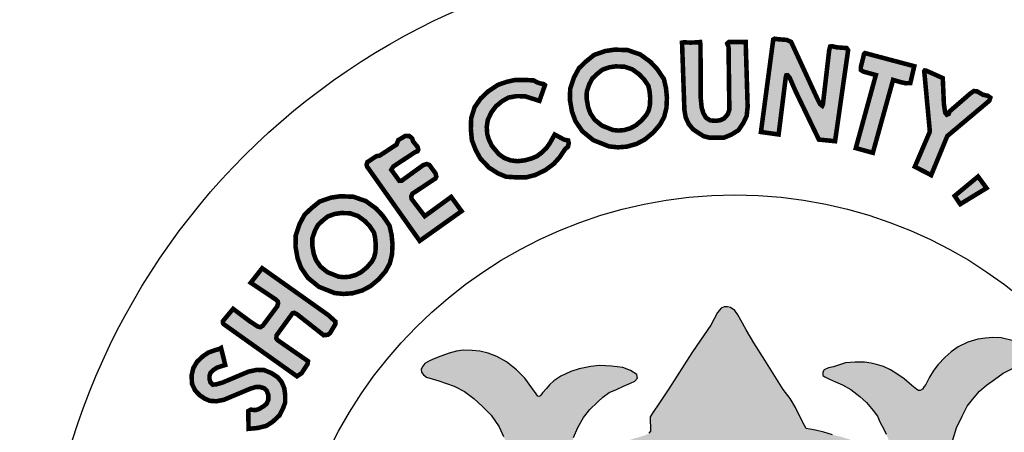
# Model space of a CAD drawing. Units: feet. Extents: x 0 to 8.5, y 0 to 11.
# Drawn here: x 1.8 to 2.5, y 1.1 to 1.4 of the extents above; entities that cross this region are included whole.
import ezdxf
from ezdxf import colors
from ezdxf.entities.mleader import LeaderData, LeaderLine
from ezdxf.math import Vec2, Vec3

# ---------------------------------------------------------------- set-up
doc = ezdxf.new("R2010")
doc.units = ezdxf.units.FT
doc.header["$MEASUREMENT"] = 0
for name, color, linetype in [('100-NOT', 2, 'CONTINUOUS'), ('ANNO-TEXT', 1, 'CONTINUOUS'), ('SEAL', 2, 'CONTINUOUS')]:
    doc.layers.add(name, color=color, linetype=linetype)
doc.styles.get("Standard").update_dxf_attribs({"font": 'romans.shx'})
doc.styles.add('SX75', font='simplex1.shx', dxfattribs={"width": 0.75})

msp = doc.modelspace()

# ---------------------------------------------------------------- hatches: boundary and pattern name
at = {"layer": 'SEAL'}
for points in [[(2.34466, 1.39744), (2.33655, 1.3365), (2.34821, 1.33485), (2.3529, 1.37248), (2.35328, 1.37383), (2.35408, 1.37392), (2.35551, 1.37223), (2.35942, 1.36326), (2.37475, 1.33149), (2.38544, 1.33044), (2.39404, 1.39042), (2.39304, 1.3918), (2.3864, 1.3923), (2.38327, 1.39305), (2.38215, 1.3928), (2.38152, 1.39005), (2.37739, 1.35452), (2.37701, 1.35377), (2.37564, 1.35477), (2.37376, 1.3584), (2.35648, 1.3958), (2.3536, 1.39718), (2.3486, 1.39755), (2.34559, 1.39793)], [(2.28453, 1.39538), (2.28607, 1.35105), (2.28694, 1.34604), (2.289, 1.34167), (2.29182, 1.33821), (2.29529, 1.3359), (2.29876, 1.33372), (2.30235, 1.33282), (2.31224, 1.33282), (2.31699, 1.33474), (2.32174, 1.33769), (2.32495, 1.34244), (2.32714, 1.34706), (2.32778, 1.35322), (2.32649, 1.39583), (2.31545, 1.39583), (2.31429, 1.3948), (2.31519, 1.39262), (2.31571, 1.35117), (2.31468, 1.34822), (2.31224, 1.34539), (2.30967, 1.34424), (2.30697, 1.34385), (2.30312, 1.34411), (2.3003, 1.34591), (2.29863, 1.34886), (2.29747, 1.35245), (2.29683, 1.359), (2.2967, 1.39352), (2.29643, 1.39576), (2.29463, 1.39558), (2.29004, 1.3954), (2.28572, 1.39558)], [(2.40516, 1.38849), (2.43766, 1.37985), (2.43507, 1.36873), (2.4321, 1.36861), (2.42864, 1.36935), (2.4237, 1.37083), (2.41035, 1.32278), (2.3991, 1.32587), (2.41233, 1.37404), (2.40417, 1.37626), (2.40244, 1.37738), (2.40244, 1.37935), (2.40343, 1.3833), (2.40417, 1.38627), (2.40442, 1.38775)], [(2.44428, 1.37608), (2.44794, 1.33676), (2.43802, 1.31363), (2.44881, 1.30806), (2.45943, 1.33381), (2.48708, 1.35702), (2.48782, 1.3591), (2.48623, 1.36032), (2.48294, 1.36105), (2.47915, 1.36324), (2.47696, 1.36349), (2.47452, 1.36178), (2.46085, 1.34995), (2.46036, 1.34837), (2.45914, 1.34788), (2.45804, 1.34922), (2.45719, 1.35507), (2.45645, 1.37202), (2.44559, 1.3769), (2.44455, 1.37703), (2.44421, 1.37652)], [(2.19412, 1.36741), (2.19048, 1.35701), (2.18112, 1.35996), (2.17548, 1.36013), (2.17011, 1.35918), (2.16604, 1.35692), (2.16179, 1.35346), (2.15875, 1.34939), (2.15641, 1.34445), (2.15572, 1.33986), (2.15607, 1.33509), (2.15702, 1.3318), (2.1591, 1.32738), (2.16378, 1.32184), (2.16734, 1.31933), (2.1715, 1.31777), (2.17609, 1.31725), (2.18103, 1.31785), (2.18537, 1.31907), (2.18883, 1.32054), (2.19204, 1.32297), (2.19499, 1.32582), (2.19724, 1.32894), (2.20054, 1.33483), (2.20678, 1.33146), (2.20938, 1.33094), (2.20981, 1.3292), (2.20929, 1.32678), (2.20739, 1.32522), (2.20375, 1.31976), (2.19993, 1.31551), (2.19437, 1.31138), (2.18762, 1.30811), (2.18163, 1.30659), (2.17553, 1.30659), (2.16845, 1.30702), (2.16322, 1.3092), (2.15723, 1.31301), (2.15146, 1.3191), (2.14841, 1.32466), (2.1459, 1.33119), (2.14525, 1.33859), (2.14547, 1.34566), (2.14775, 1.35285), (2.15167, 1.35851), (2.15658, 1.36319), (2.16319, 1.36757), (2.16878, 1.36951), (2.17405, 1.37069), (2.18104, 1.3708), (2.18674, 1.37047), (2.18861, 1.36935), (2.1912, 1.36845), (2.19326, 1.36808)], [(2.07747, 1.31277), (2.1115, 1.26472), (2.13913, 1.28433), (2.13228, 1.29372), (2.11484, 1.28102), (2.10621, 1.29232), (2.10597, 1.29403), (2.1067, 1.29582), (2.12184, 1.30582), (2.12245, 1.30709), (2.12202, 1.30916), (2.11786, 1.31482), (2.11614, 1.31539), (2.11385, 1.31468), (2.09958, 1.30436), (2.09808, 1.30429), (2.09278, 1.3116), (2.09421, 1.31382), (2.10855, 1.32327), (2.11008, 1.32377), (2.11057, 1.32483), (2.11017, 1.32664), (2.10725, 1.33018), (2.10658, 1.33221), (2.10472, 1.33381), (2.10216, 1.33398), (2.09738, 1.33115), (2.09627, 1.32823), (2.08507, 1.32089), (2.08299, 1.32058), (2.07706, 1.31669), (2.07649, 1.31492), (2.07688, 1.31351)], [(2.47972, 1.30715), (2.46429, 1.29437), (2.46797, 1.28894), (2.4853, 1.29951)], [(1.98212, 1.20995), (2.0306, 1.17547), (2.03361, 1.17752), (2.03758, 1.18354), (2.03786, 1.18546), (2.03608, 1.18669), (2.01786, 1.19928), (2.01701, 1.20044), (2.01711, 1.20245), (2.01931, 1.20552), (2.02767, 1.21703), (2.02872, 1.21732), (2.03064, 1.21636), (2.04821, 1.20255), (2.0509, 1.20284), (2.05234, 1.20389), (2.05598, 1.20994), (2.05589, 1.21157), (2.05128, 1.21579), (2.00764, 1.24672), (2.00011, 1.23715), (2.01679, 1.22597), (2.01797, 1.22479), (2.01808, 1.22339), (2.01754, 1.22156), (2.00807, 1.20887), (2.00651, 1.20788), (2.00463, 1.20833), (1.9995, 1.21172), (1.98849, 1.21994), (1.9817, 1.2118), (1.9817, 1.21082)], [(1.98052, 1.19417), (1.9833, 1.18295), (1.9778, 1.18119), (1.97508, 1.17935), (1.97352, 1.17769), (1.97294, 1.17594), (1.97294, 1.17361), (1.97352, 1.17157), (1.97508, 1.17002), (1.97702, 1.17012), (1.9813, 1.17128), (1.99861, 1.17857), (2.00415, 1.17973), (2.00872, 1.17964), (2.01378, 1.1776), (2.01786, 1.17488), (2.02048, 1.17177), (2.02223, 1.16759), (2.02282, 1.16312), (2.02282, 1.15826), (2.02146, 1.15457), (2.01912, 1.14981), (2.01446, 1.14544), (2.01037, 1.14281), (2.00473, 1.14145), (2.00191, 1.14116), (1.99871, 1.14087), (1.99841, 1.15253), (2.00007, 1.1535), (2.00337, 1.15321), (2.00551, 1.15389), (2.00853, 1.15574), (2.01057, 1.15739), (2.01173, 1.16011), (2.01173, 1.16302), (2.01066, 1.16594), (2.00901, 1.16759), (2.00639, 1.16837), (2.00327, 1.16837), (1.99977, 1.1673), (1.98237, 1.16001), (1.97741, 1.15904), (1.97313, 1.15933), (1.96993, 1.16069), (1.96642, 1.16302), (1.96351, 1.16603), (1.96137, 1.1705), (1.96108, 1.17604), (1.96224, 1.1809), (1.96468, 1.18508), (1.96866, 1.18877), (1.97206, 1.1911), (1.97693, 1.19285), (1.97897, 1.19334)]]:
    msp.add_hatch(color=6, dxfattribs=at).paths.add_polyline_path(points)
h = msp.add_hatch(color=6, dxfattribs=at)
h.paths.add_polyline_path([(2.24075, 1.37973), (2.2466, 1.37952), (2.25183, 1.37772), (2.25633, 1.37445), (2.25956, 1.371), (2.26231, 1.36694), (2.26307, 1.36357), (2.26353, 1.35882), (2.26331, 1.35404), (2.26241, 1.35042), (2.2609, 1.34767), (2.25771, 1.34395), (2.25385, 1.34073), (2.25043, 1.33893), (2.24623, 1.33773), (2.24241, 1.33744), (2.239, 1.33779), (2.23168, 1.34069), (2.22696, 1.34452), (2.22409, 1.34873), (2.22262, 1.35274), (2.22161, 1.35844), (2.22171, 1.36308), (2.22344, 1.36817), (2.22538, 1.37176), (2.2282, 1.37448), (2.23193, 1.37751), (2.23656, 1.37912)], flags=16)
h.paths.add_polyline_path([(2.24015, 1.39076), (2.24864, 1.39046), (2.25697, 1.38758), (2.26364, 1.38273), (2.26819, 1.37789), (2.27258, 1.37137), (2.27395, 1.36532), (2.27455, 1.35911), (2.27425, 1.35244), (2.27273, 1.34638), (2.27001, 1.34139), (2.26546, 1.33609), (2.26, 1.33154), (2.25455, 1.32866), (2.24818, 1.32685), (2.24227, 1.32639), (2.23636, 1.327), (2.22605, 1.33109), (2.21878, 1.33699), (2.21423, 1.34366), (2.21196, 1.34987), (2.21059, 1.35759), (2.21075, 1.36501), (2.21332, 1.37258), (2.21651, 1.37849), (2.2209, 1.38273), (2.22651, 1.38728), (2.23394, 1.38985)])
h = msp.add_hatch(color=6, dxfattribs=at)
h.paths.add_polyline_path([(2.05979, 1.28311), (2.06564, 1.2829), (2.07087, 1.28109), (2.07537, 1.27782), (2.0786, 1.27438), (2.08134, 1.27031), (2.0821, 1.26694), (2.08256, 1.2622), (2.08235, 1.25742), (2.08144, 1.2538), (2.07994, 1.25105), (2.07675, 1.24732), (2.07289, 1.24411), (2.06946, 1.2423), (2.06527, 1.24111), (2.06145, 1.24081), (2.05803, 1.24116), (2.05071, 1.24407), (2.04599, 1.2479), (2.04313, 1.2521), (2.04166, 1.25611), (2.04065, 1.26182), (2.04074, 1.26646), (2.04248, 1.27155), (2.04441, 1.27514), (2.04723, 1.27786), (2.05097, 1.28089), (2.05559, 1.28249)], flags=16)
h.paths.add_polyline_path([(2.05918, 1.29414), (2.06767, 1.29383), (2.07601, 1.29095), (2.08268, 1.28611), (2.08722, 1.28126), (2.09162, 1.27475), (2.09298, 1.26869), (2.09359, 1.26248), (2.09328, 1.25582), (2.09177, 1.24976), (2.08904, 1.24476), (2.08449, 1.23946), (2.07904, 1.23492), (2.07358, 1.23204), (2.06722, 1.23022), (2.06131, 1.22977), (2.05539, 1.23037), (2.04509, 1.23446), (2.03781, 1.24037), (2.03327, 1.24703), (2.03099, 1.25324), (2.02963, 1.26097), (2.02978, 1.26839), (2.03236, 1.27596), (2.03554, 1.28187), (2.03994, 1.28611), (2.04554, 1.29065), (2.05297, 1.29323)])
h = msp.add_hatch(color=6, dxfattribs=at)
h.paths.add_polyline_path([(2.46238, 1.13139), (2.46549, 1.14147), (2.4692, 1.14923), (2.47249, 1.1558), (2.47604, 1.1601), (2.48076, 1.16574), (2.4854, 1.1697), (2.49054, 1.17349), (2.49619, 1.17746), (2.50293, 1.18091), (2.50987, 1.18442), (2.51453, 1.18625), (2.51628, 1.18766), (2.51653, 1.19016), (2.51628, 1.19249), (2.51378, 1.1944), (2.50854, 1.19673), (2.5023, 1.19914), (2.49489, 1.20089), (2.48947, 1.20097), (2.48464, 1.20064), (2.47948, 1.19989), (2.4729, 1.1979), (2.46666, 1.19482), (2.46208, 1.19157), (2.45806, 1.18812), (2.45331, 1.18296), (2.45006, 1.17889), (2.44773, 1.17481), (2.44523, 1.17015), (2.44422, 1.16868), (2.44317, 1.16711), (2.44095, 1.16583), (2.43925, 1.16685), (2.43598, 1.16947), (2.43094, 1.17372), (2.42617, 1.17705), (2.42191, 1.17973), (2.41727, 1.18189), (2.41282, 1.18326), (2.40918, 1.1841), (2.40476, 1.18484), (2.39858, 1.18484), (2.39241, 1.18438), (2.38836, 1.183), (2.3843, 1.1818), (2.38108, 1.18097), (2.37822, 1.17978), (2.3773, 1.1783), (2.3773, 1.17591), (2.37877, 1.17508), (2.38181, 1.17352), (2.38568, 1.17195), (2.39038, 1.16983), (2.39573, 1.1667), (2.40172, 1.16219), (2.40614, 1.15823), (2.41066, 1.15302), (2.41342, 1.14915), (2.41527, 1.1451), (2.41766, 1.14068), (2.41914, 1.13737), (2.42061, 1.13405), (2.42098, 1.13156), (2.4207, 1.12843), (2.42024, 1.12678), (2.41895, 1.12604), (2.41628, 1.12604), (2.41361, 1.12705), (2.40965, 1.12889), (2.40329, 1.13147), (2.39619, 1.1335), (2.38974, 1.13552), (2.38366, 1.13691), (2.37804, 1.13865), (2.3726, 1.14004), (2.36883, 1.14068), (2.36634, 1.14114), (2.36413, 1.14501), (2.35943, 1.15486), (2.35574, 1.16094), (2.3511, 1.1669), (2.34576, 1.17564), (2.33903, 1.18605), (2.33194, 1.19756), (2.32687, 1.20612), (2.32326, 1.21242), (2.32124, 1.2161), (2.3193, 1.21877), (2.31654, 1.2208), (2.31451, 1.22135), (2.31239, 1.22135), (2.31027, 1.22043), (2.30788, 1.21748), (2.30345, 1.20919), (2.29673, 1.19925), (2.29101, 1.19087), (2.27578, 1.16715), (2.26915, 1.1573), (2.26556, 1.15178), (2.26344, 1.14874), (2.26362, 1.13934), (2.26268, 1.13792), (2.2601, 1.13653), (2.25217, 1.13423), (2.23872, 1.12954), (2.22868, 1.12567), (2.22195, 1.12281), (2.21661, 1.12042), (2.2144, 1.11959), (2.21274, 1.11968), (2.21117, 1.12042), (2.21071, 1.12226), (2.21043, 1.12604), (2.21126, 1.12981), (2.21301, 1.13515), (2.21587, 1.14169), (2.21946, 1.14823), (2.2237, 1.15357), (2.22868, 1.15854), (2.23238, 1.16173), (2.23653, 1.16476), (2.24123, 1.16688), (2.24584, 1.169), (2.25044, 1.17093), (2.25349, 1.17231), (2.25514, 1.17434), (2.25468, 1.17673), (2.25044, 1.17931), (2.24538, 1.18125), (2.2381, 1.18226), (2.22999, 1.18254), (2.22438, 1.18186), (2.21672, 1.18037), (2.21111, 1.17865), (2.20454, 1.17557), (2.19988, 1.17258), (2.19721, 1.16992), (2.19503, 1.16743), (2.19253, 1.16452), (2.19084, 1.16216), (2.18949, 1.16246), (2.18837, 1.16385), (2.18542, 1.16791), (2.18082, 1.17421), (2.17541, 1.17984), (2.16867, 1.18496), (2.16237, 1.18855), (2.15664, 1.19081), (2.15117, 1.19207), (2.14613, 1.19258), (2.14027, 1.19264), (2.13586, 1.19201), (2.13089, 1.19063), (2.12554, 1.1888), (2.12148, 1.18716), (2.11802, 1.18577), (2.11499, 1.18395), (2.11361, 1.18218), (2.11254, 1.1803), (2.11266, 1.17822), (2.11392, 1.1764), (2.116, 1.17489), (2.11984, 1.17382), (2.12412, 1.17243), (2.12929, 1.17067), (2.13426, 1.16903), (2.14106, 1.16557), (2.14717, 1.16092), (2.15265, 1.15588), (2.15865, 1.14988), (2.16384, 1.14229), (2.16687, 1.13572), (2.16907, 1.13082), (2.17057, 1.12577), (2.17173, 1.12125), (2.17229, 1.11716), (2.17351, 1.11366), (2.17526, 1.10955), (2.17693, 1.10535), (2.1778, 1.10176), (2.17745, 1.09852), (2.17623, 1.09634), (2.17316, 1.09284), (2.16878, 1.08995), (2.15848, 1.08076), (2.1488, 1.07098), (2.13875, 1.06023), (2.133, 1.0537), (2.12697, 1.04586), (2.12285, 1.03926), (2.11883, 1.03209), (2.11549, 1.02626), (2.11041, 1.01975), (2.10601, 1.01383), (2.10306, 1.01045), (2.0981, 1.00396), (2.09361, 0.99929), (2.08871, 0.99501), (2.08393, 0.99132), (2.07945, 0.98825), (2.07524, 0.98518), (2.07273, 0.98282), (2.07135, 0.98048), (2.07048, 0.97755), (2.07039, 0.97503), (2.07108, 0.97306), (2.0724, 0.97082), (2.07456, 0.9688), (2.07833, 0.96594), (2.08369, 0.9612), (2.08844, 0.95604), (2.09329, 0.94954), (2.1, 0.94129), (2.1062, 0.93252), (2.11499, 0.91986), (2.12274, 0.90831), (2.13048, 0.89727), (2.13739, 0.88871), (2.14421, 0.88066), (2.15035, 0.87377), (2.15882, 0.86727), (2.16873, 0.85964), (2.17864, 0.85273), (2.19102, 0.84468), (2.19887, 0.83953), (2.20837, 0.83313), (2.21776, 0.82735), (2.21652, 0.82065), (2.21404, 0.81178), (2.21146, 0.80726), (2.20806, 0.80004), (2.20548, 0.79468), (2.20321, 0.78911), (2.20155, 0.78415), (2.1997, 0.7791), (2.19918, 0.77487), (2.19944, 0.77227), (2.2, 0.77075), (2.20122, 0.76988), (2.20401, 0.76907), (2.20878, 0.7672), (2.21299, 0.76553), (2.21588, 0.76441), (2.21846, 0.76365), (2.22065, 0.7637), (2.22207, 0.76476), (2.22323, 0.76654), (2.22465, 0.76933), (2.22658, 0.77404), (2.22785, 0.77835), (2.22922, 0.78134), (2.23155, 0.78469), (2.23414, 0.78748), (2.23617, 0.78763), (2.23708, 0.78697), (2.23815, 0.78458), (2.23992, 0.77962), (2.24063, 0.77574), (2.24227, 0.76902), (2.24298, 0.76393), (2.24349, 0.75843), (2.24441, 0.75446), (2.24685, 0.7513), (2.25123, 0.74885), (2.25898, 0.74763), (2.26428, 0.746), (2.26826, 0.74539), (2.27355, 0.74509), (2.27588, 0.74504), (2.27628, 0.7465), (2.27588, 0.7499), (2.27477, 0.75756), (2.27157, 0.77535), (2.26884, 0.79328), (2.26699, 0.80357), (2.26604, 0.8072), (2.26573, 0.81052), (2.2662, 0.8121), (2.26826, 0.8125), (2.27142, 0.81202), (2.27743, 0.81092), (2.28494, 0.80997), (2.2938, 0.8091), (2.30757, 0.80878), (2.32383, 0.80878), (2.33842, 0.80922), (2.3529, 0.81056), (2.36404, 0.81201), (2.37172, 0.81345), (2.37571, 0.81442), (2.37914, 0.81545), (2.38121, 0.81531), (2.38238, 0.81407), (2.38258, 0.8107), (2.38224, 0.80521), (2.38121, 0.79895), (2.37976, 0.79208), (2.37956, 0.7859), (2.3792, 0.77736), (2.37756, 0.76894), (2.3762, 0.76275), (2.37523, 0.75723), (2.37504, 0.75046), (2.3753, 0.74694), (2.3772, 0.74599), (2.38141, 0.74674), (2.38582, 0.7485), (2.3918, 0.7502), (2.39417, 0.75115), (2.39838, 0.75176), (2.40042, 0.75285), (2.40232, 0.75407), (2.4032, 0.75705), (2.40463, 0.76411), (2.40667, 0.77252), (2.40729, 0.77672), (2.40889, 0.78162), (2.40946, 0.78474), (2.41031, 0.78804), (2.41106, 0.78983), (2.41376, 0.79163), (2.41486, 0.79061), (2.4156, 0.78787), (2.41746, 0.78365), (2.41939, 0.77935), (2.42124, 0.77505), (2.42354, 0.7706), (2.42562, 0.76696), (2.42681, 0.76585), (2.42918, 0.76563), (2.43096, 0.76622), (2.43467, 0.76719), (2.44024, 0.76911), (2.44335, 0.77023), (2.44647, 0.77171), (2.44795, 0.77312), (2.44936, 0.77527), (2.4501, 0.77705), (2.4501, 0.77986), (2.44958, 0.78231), (2.44803, 0.78543), (2.44543, 0.79054), (2.44127, 0.79862), (2.4364, 0.8079), (2.43289, 0.81625), (2.43072, 0.82266), (2.42981, 0.82742), (2.42924, 0.83103), (2.42951, 0.8339), (2.45508, 0.8487), (2.47242, 0.85983), (2.4847, 0.86856), (2.49622, 0.8788), (2.50483, 0.8874), (2.51204, 0.89626), (2.51842, 0.90469), (2.52222, 0.91102), (2.52449, 0.9157), (2.52538, 0.92164), (2.52487, 0.92556), (2.52464, 0.92846), (2.52242, 0.93005), (2.51887, 0.93165), (2.51426, 0.93121), (2.50681, 0.93121), (2.5037, 0.9313), (2.50121, 0.93032), (2.49589, 0.92961), (2.49003, 0.92935), (2.48471, 0.92961), (2.48027, 0.93103), (2.4769, 0.93307), (2.47282, 0.93387), (2.4682, 0.93378), (2.46341, 0.93245), (2.46057, 0.93085), (2.45658, 0.92704), (2.45365, 0.92429), (2.45281, 0.92143), (2.45228, 0.91744), (2.45175, 0.91398), (2.4505, 0.91123), (2.44784, 0.9083), (2.44154, 0.90396), (2.43746, 0.90032), (2.43551, 0.89873), (2.43312, 0.89774), (2.43187, 0.89899), (2.43143, 0.90201), (2.43125, 0.91415), (2.43276, 0.92098), (2.43524, 0.92737), (2.43817, 0.93349), (2.44207, 0.93943), (2.44839, 0.94827), (2.45486, 0.95678), (2.46436, 0.96839), (2.46441, 0.97021), (2.4634, 0.97303), (2.45628, 0.99013), (2.44875, 1.00953), (2.44711, 1.0167), (2.44668, 1.02241), (2.44685, 1.02915), (2.4478, 1.03529), (2.44816, 1.03938), (2.44902, 1.04198), (2.44963, 1.04509), (2.45023, 1.04733), (2.45283, 1.04803), (2.45456, 1.04742), (2.45793, 1.04561), (2.46278, 1.04163), (2.46563, 1.03791), (2.47056, 1.03134), (2.4767, 1.02287), (2.4808, 1.01695), (2.4865, 1.01012), (2.49273, 1.00484), (2.49792, 1.0019), (2.5032, 0.99992), (2.50891, 0.99966), (2.51419, 1.00104), (2.52015, 1.00424), (2.52361, 1.00787), (2.52604, 1.01236), (2.52682, 1.01798), (2.52664, 1.02412), (2.52474, 1.02957), (2.52292, 1.03169), (2.51911, 1.03523), (2.51556, 1.03783), (2.51236, 1.04016), (2.50934, 1.04154), (2.50717, 1.04301), (2.50657, 1.04422), (2.50602, 1.04697), (2.50942, 1.04872), (2.5134, 1.05053), (2.51868, 1.05365), (2.52522, 1.05862), (2.52966, 1.06349), (2.53316, 1.06818), (2.53632, 1.07381), (2.53863, 1.0791), (2.53922, 1.08602), (2.53914, 1.09472), (2.53827, 1.10063), (2.53583, 1.10687), (2.53296, 1.11209), (2.53018, 1.11546), (2.52655, 1.11833), (2.52276, 1.11985), (2.51829, 1.12027), (2.51331, 1.12001), (2.50935, 1.11926), (2.50572, 1.11681), (2.50159, 1.11218), (2.49822, 1.10729), (2.49552, 1.10274), (2.49215, 1.09861), (2.48936, 1.09566), (2.48591, 1.0928), (2.48228, 1.09195), (2.47807, 1.09195), (2.47402, 1.09288), (2.47022, 1.09507), (2.46466, 1.09929), (2.46027, 1.10274), (2.45884, 1.10451), (2.45909, 1.11462), (2.46002, 1.1233)])
h.paths.add_polyline_path([(2.35001, 1.09256), (2.35266, 1.09294), (2.35566, 1.09283), (2.35947, 1.09223), (2.36604, 1.09074), (2.3744, 1.08879), (2.38371, 1.08606), (2.39536, 1.08129), (2.40452, 1.07734), (2.41623, 1.07041), (2.41716, 1.06929), (2.41745, 1.06813), (2.4176, 1.06538), (2.41727, 1.0621), (2.41633, 1.05624), (2.4148, 1.05026), (2.41328, 1.04404), (2.41281, 1.03619), (2.4114, 1.02622), (2.41034, 1.02095), (2.40882, 1.01731), (2.40622, 1.01266), (2.402, 1.00633), (2.39695, 0.99976), (2.38839, 0.98921), (2.38498, 0.98487), (2.38475, 0.98218), (2.38498, 0.97878), (2.38627, 0.9742), (2.38886, 0.96635), (2.39326, 0.95368), (2.39559, 0.94319), (2.39617, 0.93536), (2.39484, 0.92912), (2.39443, 0.92504), (2.39368, 0.92421), (2.39226, 0.92446), (2.39118, 0.92529), (2.38968, 0.92895), (2.37499, 0.97243), (2.34717, 1.06056), (2.34329, 1.07129), (2.34275, 1.07456), (2.34282, 1.07775), (2.34386, 1.08061), (2.34474, 1.08322), (2.34663, 1.08653), (2.34771, 1.08951), (2.34824, 1.09129)], flags=16)
h.paths.add_polyline_path([(2.29267, 1.09075), (2.29911, 1.07685), (2.29902, 1.07457), (2.29834, 1.07277), (2.29767, 1.0709), (2.27403, 1.00565), (2.25731, 0.95537), (2.25399, 0.94613), (2.25113, 0.93584), (2.24886, 0.93019), (2.2468, 0.92686), (2.2448, 0.92554), (2.24353, 0.92502), (2.24268, 0.92549), (2.24215, 0.92818), (2.24243, 0.93468), (2.24243, 0.9422), (2.24383, 0.94725), (2.24641, 0.9538), (2.25179, 0.96678), (2.25408, 0.97242), (2.25492, 0.97563), (2.25523, 0.98302), (2.25477, 0.98729), (2.254, 0.9897), (2.25237, 0.99306), (2.24777, 0.99999), (2.24171, 1.00705), (2.23608, 1.01377), (2.23178, 1.02028), (2.22914, 1.02656), (2.2277, 1.03273), (2.22671, 1.03768), (2.22583, 1.04661), (2.22446, 1.05658), (2.22309, 1.06577), (2.22338, 1.06856), (2.22411, 1.07013), (2.22588, 1.07179), (2.22754, 1.07311), (2.23038, 1.07434), (2.23631, 1.0767), (2.24337, 1.07985), (2.25587, 1.08495), (2.26475, 1.08852), (2.27, 1.0901), (2.27467, 1.09114), (2.28116, 1.09134), (2.28677, 1.09179), (2.29068, 1.09174)], flags=16)
h.paths.add_polyline_path([(2.31876, 1.00147), (2.31999, 1.00098), (2.32147, 0.99914), (2.33357, 0.96241), (2.36114, 0.87828), (2.36456, 0.86525), (2.36471, 0.86278), (2.36407, 0.86193), (2.36131, 0.86088), (2.35512, 0.85901), (2.34606, 0.85757), (2.33728, 0.85671), (2.32865, 0.85628), (2.31829, 0.85671), (2.3039, 0.85728), (2.29397, 0.85886), (2.28318, 0.86102), (2.26994, 0.8644), (2.26975, 0.86605), (2.26984, 0.86721), (2.29644, 0.94224), (2.31268, 0.99035), (2.31513, 0.9984), (2.31612, 1.00043), (2.31723, 1.00141)], flags=16)
h.paths.add_polyline_path([(2.19016, 1.03894), (2.19083, 1.03537), (2.19175, 1.02934), (2.19175, 1.02233), (2.19138, 1.01476), (2.18991, 1.00812), (2.1875, 1.00069), (2.18461, 0.99183), (2.1803, 0.9807), (2.17808, 0.974), (2.17771, 0.96889), (2.17821, 0.96508), (2.17987, 0.96284), (2.18561, 0.95838), (2.19103, 0.95344), (2.19676, 0.94595), (2.20346, 0.93226), (2.20808, 0.91521), (2.20999, 0.90231), (2.20951, 0.8937), (2.20801, 0.8935), (2.20574, 0.89467), (2.20121, 0.89784), (2.19604, 0.90148), (2.1913, 0.90565), (2.18681, 0.90966), (2.1812, 0.91512), (2.17563, 0.92161), (2.17057, 0.9271), (2.16717, 0.93183), (2.16243, 0.93842), (2.158, 0.94615), (2.15402, 0.9554), (2.15191, 0.95921), (2.14995, 0.96245), (2.14768, 0.96436), (2.14521, 0.96539), (2.14161, 0.96636), (2.13872, 0.96714), (2.13367, 0.96822), (2.12965, 0.96976), (2.12682, 0.97048), (2.12435, 0.97167), (2.12141, 0.97321), (2.11909, 0.97548), (2.11806, 0.97712), (2.11785, 0.97949), (2.11842, 0.98114), (2.11994, 0.9826), (2.12293, 0.98497), (2.12626, 0.98729), (2.13053, 0.98891), (2.13473, 0.99028), (2.13909, 0.99069), (2.14254, 0.99094), (2.14459, 0.99166), (2.14654, 0.99301), (2.14831, 0.995), (2.15056, 0.99804), (2.15234, 1.00112), (2.15685, 1.00791), (2.16318, 1.01684), (2.17168, 1.02679), (2.17894, 1.03477), (2.18332, 1.03909), (2.18499, 1.04093), (2.18722, 1.04133), (2.18895, 1.0406)], flags=16)

# ---------------------------------------------------------------- linework, layer by layer
at = {"layer": 'SEAL', "color": 6, "const_width": 0.003}
for points in [[(2.28453, 1.39538), (2.28607, 1.35105), (2.28694, 1.34604), (2.289, 1.34167), (2.29182, 1.33821), (2.29529, 1.3359), (2.29876, 1.33372), (2.30235, 1.33282), (2.31224, 1.33282), (2.31699, 1.33474), (2.32174, 1.33769), (2.32495, 1.34244), (2.32714, 1.34706), (2.32778, 1.35322), (2.32649, 1.39583), (2.31545, 1.39583), (2.31429, 1.3948), (2.31519, 1.39262), (2.31571, 1.35117), (2.31468, 1.34822), (2.31224, 1.34539), (2.30967, 1.34424), (2.30697, 1.34385), (2.30312, 1.34411), (2.3003, 1.34591), (2.29863, 1.34886), (2.29747, 1.35245), (2.29683, 1.359), (2.2967, 1.39352), (2.29643, 1.39576), (2.29463, 1.39558), (2.29004, 1.3954), (2.28572, 1.39558)], [(2.34466, 1.39744), (2.33655, 1.3365), (2.34821, 1.33485), (2.3529, 1.37248), (2.35328, 1.37383), (2.35408, 1.37392), (2.35551, 1.37223), (2.35942, 1.36326), (2.37475, 1.33149), (2.38544, 1.33044), (2.39404, 1.39042), (2.39304, 1.3918), (2.3864, 1.3923), (2.38327, 1.39305), (2.38215, 1.3928), (2.38152, 1.39005), (2.37739, 1.35452), (2.37701, 1.35377), (2.37564, 1.35477), (2.37376, 1.3584), (2.35648, 1.3958), (2.3536, 1.39718), (2.3486, 1.39755), (2.34559, 1.39793)], [(2.24015, 1.39076), (2.24864, 1.39046), (2.25697, 1.38758), (2.26364, 1.38273), (2.26819, 1.37789), (2.27258, 1.37137), (2.27395, 1.36532), (2.27455, 1.35911), (2.27425, 1.35244), (2.27273, 1.34638), (2.27001, 1.34139), (2.26546, 1.33609), (2.26, 1.33154), (2.25455, 1.32866), (2.24818, 1.32685), (2.24227, 1.32639), (2.23636, 1.327), (2.22605, 1.33109), (2.21878, 1.33699), (2.21423, 1.34366), (2.21196, 1.34987), (2.21059, 1.35759), (2.21075, 1.36501), (2.21332, 1.37258), (2.21651, 1.37849), (2.2209, 1.38273), (2.22651, 1.38728), (2.23394, 1.38985)], [(2.40516, 1.38849), (2.43766, 1.37985), (2.43507, 1.36873), (2.4321, 1.36861), (2.42864, 1.36935), (2.4237, 1.37083), (2.41035, 1.32278), (2.3991, 1.32587), (2.41233, 1.37404), (2.40417, 1.37626), (2.40244, 1.37738), (2.40244, 1.37935), (2.40343, 1.3833), (2.40417, 1.38627), (2.40442, 1.38775)], [(2.24075, 1.37973), (2.2466, 1.37952), (2.25183, 1.37772), (2.25633, 1.37445), (2.25956, 1.371), (2.26231, 1.36694), (2.26307, 1.36357), (2.26353, 1.35882), (2.26331, 1.35404), (2.26241, 1.35042), (2.2609, 1.34767), (2.25771, 1.34395), (2.25385, 1.34073), (2.25043, 1.33893), (2.24623, 1.33773), (2.24241, 1.33744), (2.239, 1.33779), (2.23168, 1.34069), (2.22696, 1.34452), (2.22409, 1.34873), (2.22262, 1.35274), (2.22161, 1.35844), (2.22171, 1.36308), (2.22344, 1.36817), (2.22538, 1.37176), (2.2282, 1.37448), (2.23193, 1.37751), (2.23656, 1.37912)], [(2.44428, 1.37608), (2.44794, 1.33676), (2.43802, 1.31363), (2.44881, 1.30806), (2.45943, 1.33381), (2.48708, 1.35702), (2.48782, 1.3591), (2.48623, 1.36032), (2.48294, 1.36105), (2.47915, 1.36324), (2.47696, 1.36349), (2.47452, 1.36178), (2.46085, 1.34995), (2.46036, 1.34837), (2.45914, 1.34788), (2.45804, 1.34922), (2.45719, 1.35507), (2.45645, 1.37202), (2.44559, 1.3769), (2.44455, 1.37703), (2.44421, 1.37652)], [(2.19412, 1.36741), (2.19048, 1.35701), (2.18112, 1.35996), (2.17548, 1.36013), (2.17011, 1.35918), (2.16604, 1.35692), (2.16179, 1.35346), (2.15875, 1.34939), (2.15641, 1.34445), (2.15572, 1.33986), (2.15607, 1.33509), (2.15702, 1.3318), (2.1591, 1.32738), (2.16378, 1.32184), (2.16734, 1.31933), (2.1715, 1.31777), (2.17609, 1.31725), (2.18103, 1.31785), (2.18537, 1.31907), (2.18883, 1.32054), (2.19204, 1.32297), (2.19499, 1.32582), (2.19724, 1.32894), (2.20054, 1.33483), (2.20678, 1.33146), (2.20938, 1.33094), (2.20981, 1.3292), (2.20929, 1.32678), (2.20739, 1.32522), (2.20375, 1.31976), (2.19993, 1.31551), (2.19437, 1.31138), (2.18762, 1.30811), (2.18163, 1.30659), (2.17553, 1.30659), (2.16845, 1.30702), (2.16322, 1.3092), (2.15723, 1.31301), (2.15146, 1.3191), (2.14841, 1.32466), (2.1459, 1.33119), (2.14525, 1.33859), (2.14547, 1.34566), (2.14775, 1.35285), (2.15167, 1.35851), (2.15658, 1.36319), (2.16319, 1.36757), (2.16878, 1.36951), (2.17405, 1.37069), (2.18104, 1.3708), (2.18674, 1.37047), (2.18861, 1.36935), (2.1912, 1.36845), (2.19326, 1.36808)], [(2.07747, 1.31277), (2.1115, 1.26472), (2.13913, 1.28433), (2.13228, 1.29372), (2.11484, 1.28102), (2.10621, 1.29232), (2.10597, 1.29403), (2.1067, 1.29582), (2.12184, 1.30582), (2.12245, 1.30709), (2.12202, 1.30916), (2.11786, 1.31482), (2.11614, 1.31539), (2.11385, 1.31468), (2.09958, 1.30436), (2.09808, 1.30429), (2.09278, 1.3116), (2.09421, 1.31382), (2.10855, 1.32327), (2.11008, 1.32377), (2.11057, 1.32483), (2.11017, 1.32664), (2.10725, 1.33018), (2.10658, 1.33221), (2.10472, 1.33381), (2.10216, 1.33398), (2.09738, 1.33115), (2.09627, 1.32823), (2.08507, 1.32089), (2.08299, 1.32058), (2.07706, 1.31669), (2.07649, 1.31492), (2.07688, 1.31351)], [(2.47972, 1.30715), (2.46429, 1.29437), (2.46797, 1.28894), (2.4853, 1.29951)], [(2.05918, 1.29414), (2.06767, 1.29383), (2.07601, 1.29095), (2.08268, 1.28611), (2.08722, 1.28126), (2.09162, 1.27475), (2.09298, 1.26869), (2.09359, 1.26248), (2.09328, 1.25582), (2.09177, 1.24976), (2.08904, 1.24476), (2.08449, 1.23946), (2.07904, 1.23492), (2.07358, 1.23204), (2.06722, 1.23022), (2.06131, 1.22977), (2.05539, 1.23037), (2.04509, 1.23446), (2.03781, 1.24037), (2.03327, 1.24703), (2.03099, 1.25324), (2.02963, 1.26097), (2.02978, 1.26839), (2.03236, 1.27596), (2.03554, 1.28187), (2.03994, 1.28611), (2.04554, 1.29065), (2.05297, 1.29323)], [(2.05979, 1.28311), (2.06564, 1.2829), (2.07087, 1.28109), (2.07537, 1.27782), (2.0786, 1.27438), (2.08134, 1.27031), (2.0821, 1.26694), (2.08256, 1.2622), (2.08235, 1.25742), (2.08144, 1.2538), (2.07994, 1.25105), (2.07675, 1.24732), (2.07289, 1.24411), (2.06946, 1.2423), (2.06527, 1.24111), (2.06145, 1.24081), (2.05803, 1.24116), (2.05071, 1.24407), (2.04599, 1.2479), (2.04313, 1.2521), (2.04166, 1.25611), (2.04065, 1.26182), (2.04074, 1.26646), (2.04248, 1.27155), (2.04441, 1.27514), (2.04723, 1.27786), (2.05097, 1.28089), (2.05559, 1.28249)], [(1.98212, 1.20995), (2.0306, 1.17547), (2.03361, 1.17752), (2.03758, 1.18354), (2.03786, 1.18546), (2.03608, 1.18669), (2.01786, 1.19928), (2.01701, 1.20044), (2.01711, 1.20245), (2.01931, 1.20552), (2.02767, 1.21703), (2.02872, 1.21732), (2.03064, 1.21636), (2.04821, 1.20255), (2.0509, 1.20284), (2.05234, 1.20389), (2.05598, 1.20994), (2.05589, 1.21157), (2.05128, 1.21579), (2.00764, 1.24672), (2.00011, 1.23715), (2.01679, 1.22597), (2.01797, 1.22479), (2.01808, 1.22339), (2.01754, 1.22156), (2.00807, 1.20887), (2.00651, 1.20788), (2.00463, 1.20833), (1.9995, 1.21172), (1.98849, 1.21994), (1.9817, 1.2118), (1.9817, 1.21082)], [(1.98052, 1.19417), (1.9833, 1.18295), (1.9778, 1.18119), (1.97508, 1.17935), (1.97352, 1.17769), (1.97294, 1.17594), (1.97294, 1.17361), (1.97352, 1.17157), (1.97508, 1.17002), (1.97702, 1.17012), (1.9813, 1.17128), (1.99861, 1.17857), (2.00415, 1.17973), (2.00872, 1.17964), (2.01378, 1.1776), (2.01786, 1.17488), (2.02048, 1.17177), (2.02223, 1.16759), (2.02282, 1.16312), (2.02282, 1.15826), (2.02146, 1.15457), (2.01912, 1.14981), (2.01446, 1.14544), (2.01037, 1.14281), (2.00473, 1.14145), (2.00191, 1.14116), (1.99871, 1.14087), (1.99841, 1.15253), (2.00007, 1.1535), (2.00337, 1.15321), (2.00551, 1.15389), (2.00853, 1.15574), (2.01057, 1.15739), (2.01173, 1.16011), (2.01173, 1.16302), (2.01066, 1.16594), (2.00901, 1.16759), (2.00639, 1.16837), (2.00327, 1.16837), (1.99977, 1.1673), (1.98237, 1.16001), (1.97741, 1.15904), (1.97313, 1.15933), (1.96993, 1.16069), (1.96642, 1.16302), (1.96351, 1.16603), (1.96137, 1.1705), (1.96108, 1.17604), (1.96224, 1.1809), (1.96468, 1.18508), (1.96866, 1.18877), (1.97206, 1.1911), (1.97693, 1.19285), (1.97897, 1.19334)]]:
    msp.add_lwpolyline(points, close=True, dxfattribs=at)
at = {"layer": 'SEAL', "color": 6}
for points in [[(2.38366, 1.13691), (2.37804, 1.13865), (2.3726, 1.14004), (2.36883, 1.14068), (2.36634, 1.14114), (2.36413, 1.14501), (2.35943, 1.15486), (2.35574, 1.16094), (2.3511, 1.1669), (2.34576, 1.17564), (2.33903, 1.18605), (2.33194, 1.19756), (2.32687, 1.20612), (2.32326, 1.21242), (2.32124, 1.2161), (2.3193, 1.21877), (2.31654, 1.2208), (2.31451, 1.22135), (2.31239, 1.22135), (2.31027, 1.22043), (2.30788, 1.21748), (2.30345, 1.20919), (2.29673, 1.19925), (2.29101, 1.19087), (2.27578, 1.16715), (2.26915, 1.1573), (2.26556, 1.15178), (2.26344, 1.14874), (2.26362, 1.13934), (2.26268, 1.13792)], [(2.5023, 1.19914), (2.49489, 1.20089), (2.48947, 1.20097), (2.48464, 1.20064), (2.47948, 1.19989), (2.4729, 1.1979), (2.46666, 1.19482), (2.46208, 1.19157), (2.45806, 1.18812), (2.45331, 1.18296), (2.45006, 1.17889), (2.44773, 1.17481), (2.44523, 1.17015), (2.44422, 1.16868), (2.44317, 1.16711), (2.44147, 1.16613), (2.44056, 1.16607), (2.43925, 1.16685), (2.43598, 1.16947), (2.43094, 1.17372), (2.42617, 1.17705), (2.42191, 1.17973), (2.41727, 1.18189), (2.41282, 1.18326), (2.40918, 1.1841), (2.40476, 1.18484), (2.39858, 1.18484), (2.39241, 1.18438), (2.38836, 1.183), (2.3843, 1.1818), (2.38108, 1.18097), (2.37822, 1.17978), (2.3773, 1.1783), (2.3773, 1.17591), (2.37877, 1.17508), (2.38181, 1.17352), (2.38568, 1.17195), (2.39038, 1.16983), (2.39573, 1.1667), (2.40172, 1.16219), (2.40614, 1.15823), (2.41066, 1.15302), (2.41342, 1.14915), (2.41527, 1.1451), (2.41766, 1.14068), (2.41914, 1.13737)], [(2.21301, 1.13515), (2.21587, 1.14169), (2.21946, 1.14823), (2.2237, 1.15357), (2.22868, 1.15854), (2.23238, 1.16173), (2.23653, 1.16476), (2.24123, 1.16688), (2.24584, 1.169), (2.25044, 1.17093), (2.25349, 1.17231), (2.25514, 1.17434), (2.25468, 1.17673), (2.25044, 1.17931), (2.24538, 1.18125), (2.2381, 1.18226), (2.22999, 1.18254), (2.22438, 1.18186), (2.21672, 1.18037), (2.21111, 1.17865), (2.20454, 1.17557), (2.19988, 1.17258), (2.19721, 1.16992), (2.19503, 1.16743), (2.19253, 1.16452), (2.19141, 1.16296), (2.19047, 1.16224), (2.18949, 1.16246), (2.18837, 1.16385), (2.18542, 1.16791), (2.18082, 1.17421), (2.17541, 1.17984), (2.16867, 1.18496), (2.16237, 1.18855), (2.15664, 1.19081), (2.15117, 1.19207), (2.14613, 1.19258), (2.14027, 1.19264), (2.13586, 1.19201), (2.13089, 1.19063), (2.12554, 1.1888), (2.12148, 1.18716), (2.11802, 1.18577), (2.11499, 1.18395), (2.11361, 1.18218), (2.11254, 1.1803), (2.11266, 1.17822), (2.11392, 1.1764), (2.116, 1.17489), (2.11984, 1.17382), (2.12412, 1.17243), (2.12929, 1.17067), (2.13426, 1.16903), (2.14106, 1.16557), (2.14717, 1.16092), (2.15265, 1.15588), (2.15865, 1.14988), (2.16384, 1.14229), (2.16687, 1.13572)], [(2.49822, 1.10729), (2.49552, 1.10274), (2.49215, 1.09861), (2.48936, 1.09566), (2.48591, 1.0928), (2.48228, 1.09195), (2.47807, 1.09195), (2.47402, 1.09288), (2.47022, 1.09507), (2.46466, 1.09929), (2.46027, 1.10274), (2.45884, 1.10451), (2.45909, 1.11462), (2.46002, 1.1233), (2.46238, 1.13139), (2.46549, 1.14147), (2.4692, 1.14923), (2.47249, 1.1558), (2.47604, 1.1601), (2.48076, 1.16574), (2.4854, 1.1697), (2.49054, 1.17349), (2.49619, 1.17746), (2.50293, 1.18091)]]:
    msp.add_lwpolyline(points, dxfattribs=at)
at = {"layer": 'SEAL', "color": 4}
for radius in [0.4573, 0.2973]:
    msp.add_circle((2.31939, 0.99768), radius, dxfattribs=at)

# ---------------------------------------------------------------- leaders
at = {"layer": '100-NOT', "lineweight": -3}
ml = msp.add_multileader_mtext('Standard', dxfattribs=at)
ml.set_content('6" THICK CONCRETE PAD', color=256, style='SX75')
ml.set_leader_properties(color=256)
ml.build(insert=Vec2(0, 0))
ml.multileader.update_dxf_attribs({"text_right_attachment_type": 3, "dogleg_length": 0.1, "arrow_head_size": 0.1})
ctx = ml.context
ctx.base_point, ctx.char_height, ctx.arrow_head_size, ctx.landing_gap_size, ctx.plane_origin, ctx.plane_x_axis, ctx.plane_y_axis = Vec3(1.17904, 8.78886), 0.1, 0.1, 0.1, Vec3(-0.97566, 7.20612), Vec3(0.866025, 0.5), Vec3(-0.5, 0.866025)
ctx.right_attachment, ctx.text_align_type = 3, 1
notes = []
notes.append((ctx, [(0, (0, 0, 0), (0, 0), (1, 0), 1, [])]))
ctx.mtext.insert, ctx.mtext.text_direction, ctx.mtext.rotation, ctx.mtext.width, ctx.mtext.alignment, ctx.mtext.flow_direction = Vec3(1.47844, 9.031), Vec3(0.866025, 0.5), 0.523599, 0.8295714, 2, 5
ml = msp.add_multileader_mtext('Standard', dxfattribs=at)
ml.set_content('2% (TYP.)', color=256, style='SX75')
ml.set_leader_properties(color=256)
ml.build(insert=Vec2(0, 0))
ml.multileader.update_dxf_attribs({"text_right_attachment_type": 3, "dogleg_length": 0.1, "arrow_head_size": 0.1})
ctx = ml.context
ctx.base_point, ctx.char_height, ctx.arrow_head_size, ctx.landing_gap_size, ctx.plane_origin, ctx.plane_x_axis, ctx.plane_y_axis = Vec3(4.24412, 5.67972), 0.1, 0.1, 0.1, Vec3(0.18441, 5.59547), Vec3(0.999364, -0.035659), Vec3(0.035659, 0.999364)
ctx.right_attachment, ctx.text_align_type = 3, 1
notes.append((ctx, [(0, (0, 0, 0), (0, 0), (1, 0), 1, [])]))
ctx.mtext.insert, ctx.mtext.text_direction, ctx.mtext.rotation, ctx.mtext.width, ctx.mtext.alignment, ctx.mtext.flow_direction = Vec3(4.6159, 5.73317), Vec3(0.999364, -0.035659), 6.247519, 0.7652133, 2, 5
ml = msp.add_multileader_mtext('Standard', dxfattribs=at)
ml.set_content('{\\LOUTLET PIPE SHALL BE FLUSH WITH INSIDE WALL OF CATCH BASIN}', color=256, style='SX75')
ml.set_leader_properties(color=256)
ml.build(insert=Vec2(0, 0))
ml.multileader.update_dxf_attribs({"text_right_attachment_type": 3, "dogleg_length": 0.1, "arrow_head_size": 0.1})
ctx = ml.context
ctx.base_point, ctx.char_height, ctx.arrow_head_size, ctx.landing_gap_size, ctx.plane_origin = Vec3(2.02933, 4.37866), 0.1, 0.1, 0.1, Vec3(-4.29146, 4.14303)
ctx.right_attachment, ctx.text_align_type = 3, 2
notes.append((ctx, [(0, (0, 0, 0), (0, 0), (1, 0), 1, [])]))
ctx.mtext.insert, ctx.mtext.width, ctx.mtext.alignment, ctx.mtext.flow_direction = Vec3(3.46505, 4.43866), 1.4039953, 3, 5
at = {"layer": 'ANNO-TEXT', "color": 2, "lineweight": -3}
ml = msp.add_multileader_mtext('Standard', dxfattribs=at)
ml.set_content('N.T.S.', color=2, style='SX75')
ml.set_leader_properties()
ml.build(insert=Vec2(0, 0))
ml.multileader.update_dxf_attribs({"text_right_attachment_type": 3, "dogleg_length": 0.1, "arrow_head_size": 0.1})
ctx = ml.context
ctx.base_point, ctx.char_height, ctx.arrow_head_size, ctx.landing_gap_size, ctx.plane_origin = Vec3(4.02392, 6.72572), 0.1, 0.1, 0.1, Vec3(1.74361, 6.48009)
ctx.right_attachment, ctx.text_align_type = 3, 2
notes.append((ctx, [(0, (0, 0, 0), (0, 0), (1, 0), 1, [])]))
ctx.mtext.insert, ctx.mtext.width, ctx.mtext.alignment, ctx.mtext.flow_direction = Vec3(4.41678, 6.78572), 0.1962381, 3, 5
ml = msp.add_multileader_mtext('Standard', dxfattribs=at)
ml.set_content('N.T.S.', color=2)
ml.set_leader_properties()
ml.build(insert=Vec2(0, 0))
ml.multileader.update_dxf_attribs({"text_right_attachment_type": 3, "dogleg_length": 0.1, "arrow_head_size": 0.1})
ctx = ml.context
ctx.base_point, ctx.char_height, ctx.arrow_head_size, ctx.landing_gap_size, ctx.plane_origin = Vec3(4.23178, 1.69819), 0.1, 0.1, 0.1, Vec3(1.27766, 1.45256)
ctx.right_attachment, ctx.text_align_type = 3, 2
notes.append((ctx, [(0, (0, 0, 0), (0, 0), (1, 0), 1, [])]))
ctx.mtext.insert, ctx.mtext.width, ctx.mtext.alignment, ctx.mtext.flow_direction = Vec3(4.71273, 1.75819), 0.4100561, 3, 5
for ctx, leaders in notes:
    for number, flags, end, landing, length, lines in leaders:
        leader = LeaderData()
        leader.index, (leader.has_last_leader_line, leader.has_dogleg_vector, leader.attachment_direction) = number, flags
        leader.last_leader_point, leader.dogleg_vector, leader.dogleg_length = Vec3(end), Vec3(landing), length
        for number, points, colour, breaks in lines:
            line = LeaderLine()
            line.index, line.vertices, line.color, line.breaks = number, Vec3.list(points), colors.encode_raw_color(colour), breaks
            leader.lines.append(line)
        ctx.leaders.append(leader)

doc.saveas('drawing.dxf')
